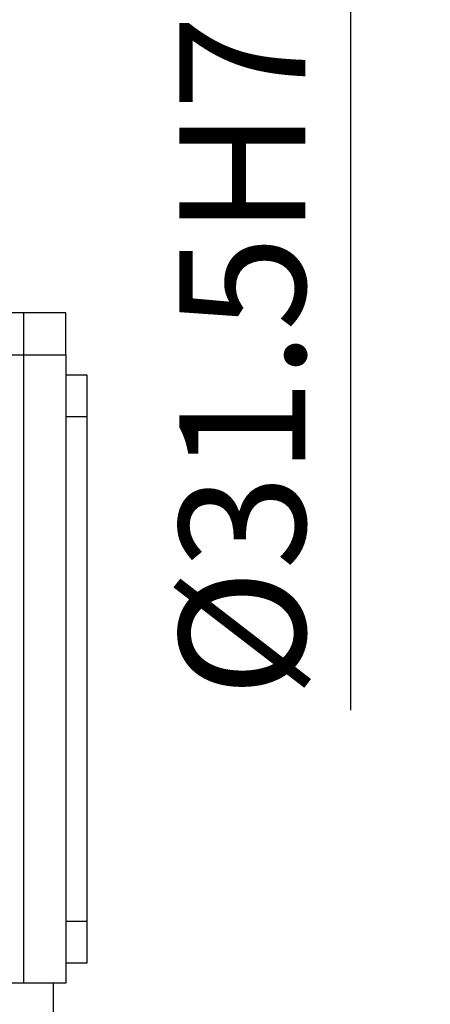
# Model space of a CAD drawing. Units: millimetres. Extents: x 0 to 14111, y 0 to 8316.
# Drawn here: x 13865 to 13963, y 750 to 985 of the extents above; entities that cross this region are included whole.
import ezdxf

# ---------------------------------------------------------------- set-up
doc = ezdxf.new("R2010")
doc.units = ezdxf.units.MM
doc.header["$PDSIZE"] = -1
doc.linetypes.add('SLD-实线', pattern=[0])
doc.styles.get("Standard").update_dxf_attribs({"font": 'SIMSUN.TTC'})
doc.dimstyles.new('ISO-25', dxfattribs={"dimtxt": 2.5, "dimasz": 2.5, "dimexe": 1.25, "dimexo": 0.625, "dimtad": 1, "dimtxsty": 'Standard', "dimcen": 2.5, "dimadec": 0, "dimazin": 0, "dimtfac": 1, "dimtmove": 0, "dimatfit": 3, "dimfxl": 1, "dimarcsym": 0})

# ---------------------------------------------------------------- blocks, each defined once
blk = doc.blocks.new('*D59')
at = {"color": 0, "lineweight": -2}
for p, q in [((13836.45, 1250.48), (13944.86, 1250.48)), ((13943.86, 1220.48), (13943.86, 1185.98)), ((13836.45, 1155.98), (13944.86, 1155.98)), ((13943.86, 1155.98), (13943.86, 820.35))]:
    blk.add_line(p, q, dxfattribs=at)
at = {"color": 0}
for points in [[(13948.86, 1220.48), (13938.86, 1220.48), (13943.86, 1250.48)], [(13938.86, 1185.98), (13948.86, 1185.98), (13943.86, 1155.98)]]:
    blk.add_solid(points, dxfattribs=at)
at = {"layer": 'Defpoints', "color": 0}
for p in [(13836.45, 1250.48), (13836.45, 1155.98), (13943.86, 1155.98)]:
    blk.add_point(p, dxfattribs=at)
at = {"color": 0, "insert": (13918.11, 940.85), "char_height": 30, "attachment_point": 5, "rotation": 90}
blk.add_mtext('{\\A1;%%c31.5H7{}{\\H0.71x;\\C7;\\S+0.03^  0;}}', dxfattribs=at)

msp = doc.modelspace()

# ---------------------------------------------------------------- linework, layer by layer
at = {"color": 7, "linetype": 'SLD-实线', "lineweight": 25}
for p, q in [((13866.14012, 914.83835), (13718.14012, 914.83835)), ((13866.14012, 904.83835), (13866.14012, 914.83835)), ((13876.14012, 914.83835), (13866.14012, 914.83835)), ((13876.14012, 904.83835), (13876.14012, 914.83835)), ((13718.14012, 904.83835), (13866.14012, 904.83835)), ((13866.14012, 755.33835), (13866.14012, 904.83835)), ((13866.14012, 904.83835), (13876.14012, 904.83835)), ((13876.14012, 904.83835), (13876.14012, 890.08835)), ((13876.14012, 900.08835), (13881.14012, 900.08835)), ((13881.14012, 900.08835), (13881.14012, 890.08835)), ((13876.14012, 890.08835), (13876.14012, 770.08835)), ((13881.14012, 890.08835), (13876.14012, 890.08835)), ((13881.14012, 890.08835), (13881.14012, 770.08835)), ((13876.14012, 770.08835), (13876.14012, 755.33835)), ((13876.14012, 770.08835), (13881.14012, 770.08835)), ((13881.14012, 770.08835), (13881.14012, 760.08835)), ((13881.14012, 760.08835), (13876.14012, 760.08835)), ((13866.14012, 755.33835), (13718.14012, 755.33835)), ((13876.14012, 755.33835), (13866.14012, 755.33835)), ((13873.14012, 755.33835), (13873.14012, 681.20945))]:
    msp.add_line(p, q, dxfattribs=at)

# ---------------------------------------------------------------- dimensions: what is measured, and where the dimension line sits
dim = msp.add_linear_dim(base=(13943.85632, 1155.97879), p1=(13836.44589, 1250.47873), p2=(13836.44589, 1155.97879), angle=90, text='{\\A1;%%c<>H7{}{\\H0.71x;\\C7;\\S+0.03^  0;}}', dimstyle='ISO-25', override={"dimtxt": 30, "dimasz": 30, "dimexe": 1, "dimexo": 0, "dimgap": 1, "dimtad": 1, "dimjust": 0, "dimdec": 1, "dimlfac": 0.333333, "dimzin": 0, "dimdsep": 46, "dimpost": '<>', "dimse1": 0, "dimse2": 0, "dimsd1": 0, "dimsd2": 0, "dimadec": 2, "dimtol": 0, "dimlim": 0, "dimtp": 0.03, "dimtm": 0, "dimtdec": 2, "dimtofl": 1, "dimtvp": 0.1, "dimtzin": 0})
dim.commit()
dim.dimension.update_dxf_attribs({"geometry": '*D59', "text_midpoint": (13943.85632, 940.84524), "dimtype": 160})

doc.saveas('drawing.dxf')
